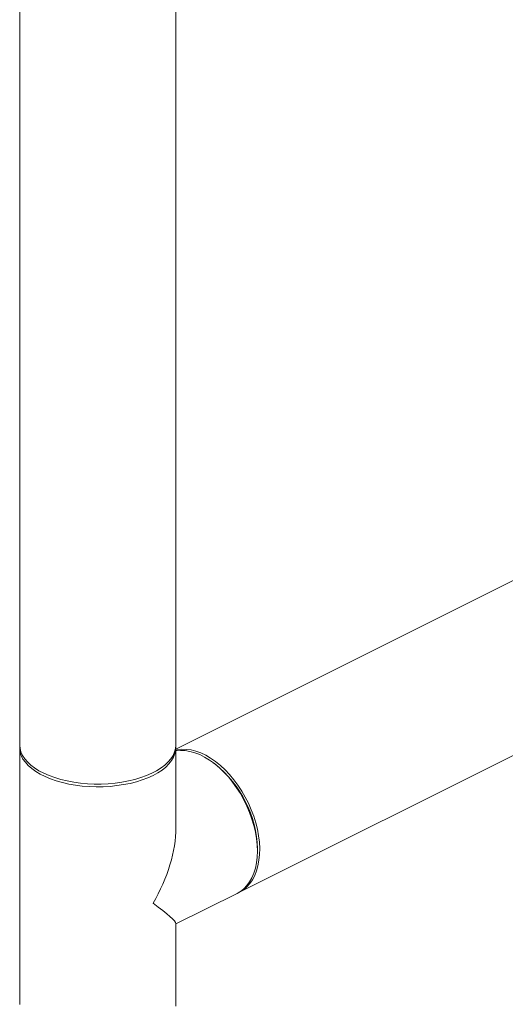
# Model space of a CAD drawing. Units: inches. Extents: x 78 to 499, y -79 to 179.
# Drawn here: x 90 to 97, y 76 to 90 of the extents above; entities that cross this region are included whole.
import ezdxf

# ---------------------------------------------------------------- set-up
doc = ezdxf.new("R2010")
doc.units = ezdxf.units.IN
doc.header["$MEASUREMENT"] = 0

# ---------------------------------------------------------------- blocks, each defined once
blk = doc.blocks.new('A$C071A5987')
at = {"color": 7, "linetype": 'Continuous', "lineweight": 15}
for p, q in [((0, 204.76), (0, 158.883)), ((2.187, 158.883), (2.187, 204.76)), ((9.598, 162.529), (2.187, 158.823)), ((3.077, 156.822), (10.576, 160.572)), ((0, 158.844), (0, 155.263)), ((2.187, 157.724), (2.187, 158.844)), ((2.736, 158.616), (2.71, 158.635)), ((3.329, 157.398), (3.329, 157.43)), ((2.187, 156.378), (3.045, 156.806)), ((2.187, 155.263), (2.187, 156.384))]:
    blk.add_line(p, q, dxfattribs=at)
at = {"color": 7, "linetype": 'Continuous', "lineweight": 15, "flags": 128}
for points in [[(0, 158.883), (0.004, 158.834), (0.018, 158.786), (0.039, 158.738), (0.07, 158.691), (0.108, 158.646), (0.155, 158.603), (0.209, 158.562), (0.27, 158.523), (0.338, 158.488), (0.412, 158.456), (0.491, 158.427), (0.575, 158.402), (0.664, 158.38), (0.756, 158.363), (0.85, 158.35), (0.947, 158.341), (1.045, 158.337), (1.143, 158.337), (1.241, 158.341), (1.337, 158.35), (1.432, 158.363), (1.524, 158.38), (1.612, 158.402), (1.696, 158.427), (1.776, 158.456), (1.85, 158.488), (1.917, 158.523), (1.979, 158.562), (2.033, 158.603), (2.079, 158.646), (2.118, 158.691), (2.148, 158.738), (2.17, 158.786), (2.183, 158.834), (2.187, 158.883)], [(1.867, 158.458), (1.795, 158.424), (1.717, 158.395), (1.634, 158.369), (1.546, 158.346), (1.455, 158.328), (1.361, 158.314), (1.265, 158.304), (1.167, 158.299), (1.069, 158.297), (0.971, 158.301), (0.874, 158.308), (0.779, 158.32), (0.687, 158.337), (0.597, 158.357), (0.512, 158.381), (0.431, 158.409), (0.356, 158.441), (0.286, 158.475), (0.224, 158.513), (0.168, 158.553), (0.119, 158.596), (0.079, 158.641), (0.046, 158.687), (0.022, 158.735), (0.007, 158.783), (0, 158.832), (0.001, 158.864)], [(2.187, 158.864), (2.187, 158.857), (2.185, 158.807), (2.174, 158.759), (2.154, 158.711), (2.126, 158.664), (2.09, 158.618), (2.045, 158.574), (1.993, 158.533), (1.933, 158.494), (1.867, 158.458)], [(3.061, 156.815), (3.083, 156.826), (3.134, 156.857), (3.181, 156.897), (3.223, 156.943), (3.26, 156.997), (3.292, 157.057), (3.318, 157.123), (3.337, 157.194), (3.351, 157.27), (3.359, 157.351), (3.361, 157.435), (3.356, 157.522), (3.345, 157.612), (3.328, 157.703), (3.305, 157.794), (3.277, 157.886), (3.242, 157.977), (3.203, 158.067), (3.158, 158.154), (3.109, 158.239), (3.056, 158.32), (2.999, 158.397), (2.939, 158.469), (2.875, 158.536), (2.81, 158.597), (2.743, 158.651), (2.674, 158.699), (2.605, 158.739), (2.535, 158.772), (2.467, 158.797), (2.399, 158.814), (2.332, 158.822), (2.268, 158.823), (2.206, 158.815), (2.187, 158.811)], [(3.045, 156.806), (3.09, 156.833), (3.138, 156.87), (3.181, 156.915), (3.22, 156.967), (3.253, 157.025), (3.28, 157.09), (3.301, 157.16), (3.317, 157.235), (3.326, 157.315), (3.329, 157.398), (3.326, 157.484), (3.317, 157.573), (3.301, 157.664), (3.28, 157.755), (3.253, 157.847), (3.22, 157.939), (3.181, 158.029), (3.138, 158.117), (3.09, 158.202), (3.038, 158.284), (2.982, 158.362), (2.922, 158.436), (2.86, 158.504), (2.795, 158.566), (2.728, 158.622), (2.66, 158.671), (2.59, 158.714), (2.521, 158.748), (2.452, 158.775), (2.384, 158.794), (2.317, 158.805), (2.252, 158.808), (2.189, 158.802), (2.187, 158.802)], [(0, 155.263), (0, 155.251)], [(2.185, 155.226), (2.187, 155.263)]]:
    blk.add_lwpolyline(points, dxfattribs=at)
at = {"color": 7, "linetype": 'Continuous', "lineweight": 15}
blk.add_arc((1.759, 157.386), 1.571, 1.5863, 51.5438, dxfattribs=at)
for major_axis, ratio, start_param, end_param in [((0.811, 1.313), 0.558745, 4.762728, 5.548127), ((1.092, -0.675), 0.08152, 0.050339, 0.835738)]:
    blk.add_ellipse((1.094, 157.054), major_axis=major_axis, ratio=ratio, start_param=start_param, end_param=end_param, dxfattribs=at)

msp = doc.modelspace()

# ---------------------------------------------------------------- block references
msp.add_blockref('A$C071A5987', (90.057, -78.928))

doc.saveas('drawing.dxf')
